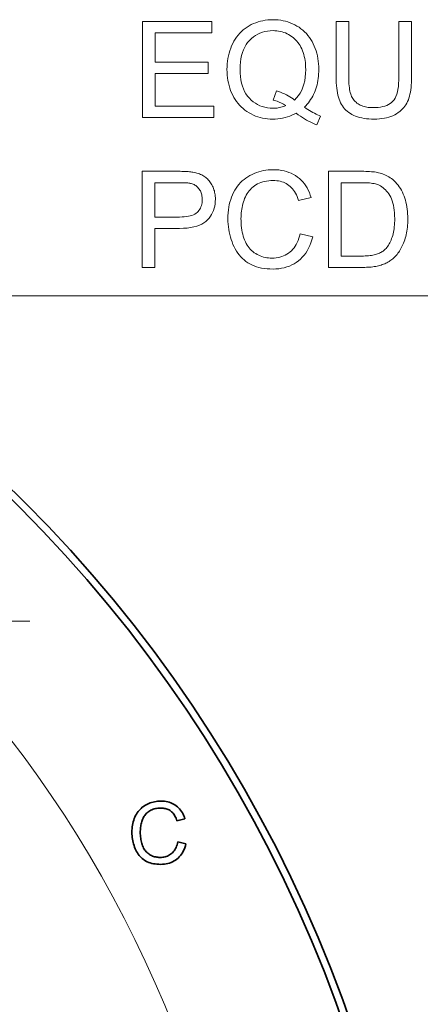
# Model space of a CAD drawing. Extents: x 8 to 406, y 8 to 280.
# Drawn here: x 115 to 125, y 242 to 265 of the extents above; entities that cross this region are included whole.
import ezdxf

# ---------------------------------------------------------------- set-up
doc = ezdxf.new("R2010")
doc.units = 0
doc.linetypes.add('DASHDOT', pattern=[18.5, 12, -3, 0.5, -3])

msp = doc.modelspace()

# ---------------------------------------------------------------- linework, layer by layer
at = {"color": 7, "linetype": 'DASHDOT', "lineweight": 13, "ltscale": 0.140833}
msp.add_line((115.69, 251.24), (110.056, 251.24), dxfattribs=at)
at = {"color": 7, "lineweight": 35, "ltscale": 0.000859935}
msp.add_line((118.192, 246.903), (118.215, 246.928), dxfattribs=at)
at = {"color": 7, "lineweight": 35, "ltscale": 0.000856476}
msp.add_line((118.215, 246.928), (118.24, 246.952), dxfattribs=at)
at = {"color": 7, "lineweight": 35, "ltscale": 0.000855709}
msp.add_line((118.24, 246.952), (118.266, 246.975), dxfattribs=at)
at = {"color": 7, "lineweight": 35, "ltscale": 0.000858485}
msp.add_line((118.266, 246.975), (118.293, 246.996), dxfattribs=at)
at = {"color": 7, "lineweight": 35, "ltscale": 0.000864553}
msp.add_line((118.293, 246.996), (118.322, 247.015), dxfattribs=at)
at = {"color": 7, "lineweight": 35, "ltscale": 0.000873714}
msp.add_line((118.322, 247.015), (118.352, 247.033), dxfattribs=at)
at = {"color": 7, "lineweight": 35, "ltscale": 0.000876088}
msp.add_line((118.352, 247.033), (118.383, 247.049), dxfattribs=at)
at = {"color": 7, "lineweight": 35, "ltscale": 0.000872078}
msp.add_line((118.383, 247.049), (118.415, 247.063), dxfattribs=at)
at = {"color": 7, "lineweight": 35, "ltscale": 0.000869692}
msp.add_line((118.415, 247.063), (118.447, 247.076), dxfattribs=at)
at = {"color": 7, "lineweight": 35, "ltscale": 0.000668244}
msp.add_line((118.463, 246.909), (118.44, 246.896), dxfattribs=at)
at = {"color": 7, "lineweight": 35, "ltscale": 0.000869993}
msp.add_line((118.447, 247.076), (118.48, 247.087), dxfattribs=at)
at = {"color": 7, "lineweight": 35, "ltscale": 0.000673977}
msp.add_line((118.488, 246.921), (118.463, 246.909), dxfattribs=at)
at = {"color": 7, "lineweight": 35, "ltscale": 0.000872449}
msp.add_line((118.48, 247.087), (118.514, 247.096), dxfattribs=at)
at = {"color": 7, "lineweight": 35, "ltscale": 0.000682555}
msp.add_line((118.513, 246.931), (118.488, 246.921), dxfattribs=at)
at = {"color": 7, "lineweight": 35, "ltscale": 0.000694576}
msp.add_line((118.539, 246.939), (118.513, 246.931), dxfattribs=at)
at = {"color": 7, "lineweight": 35, "ltscale": 0.0008773}
msp.add_line((118.514, 247.096), (118.548, 247.104), dxfattribs=at)
at = {"color": 7, "lineweight": 35, "ltscale": 0.00070954}
msp.add_line((118.567, 246.946), (118.539, 246.939), dxfattribs=at)
at = {"color": 7, "lineweight": 35, "ltscale": 0.000884448}
msp.add_line((118.548, 247.104), (118.583, 247.109), dxfattribs=at)
at = {"color": 7, "lineweight": 35, "ltscale": 0.000726767}
msp.add_line((118.596, 246.952), (118.567, 246.946), dxfattribs=at)
at = {"color": 7, "lineweight": 35, "ltscale": 0.000893758}
msp.add_line((118.583, 247.109), (118.619, 247.114), dxfattribs=at)
at = {"color": 7, "lineweight": 35, "ltscale": 0.000747124}
msp.add_line((118.625, 246.955), (118.596, 246.952), dxfattribs=at)
at = {"color": 7, "lineweight": 35, "ltscale": 0.000905347}
msp.add_line((118.619, 247.114), (118.655, 247.116), dxfattribs=at)
at = {"color": 7, "lineweight": 35, "ltscale": 0.000769324}
msp.add_line((118.656, 246.958), (118.625, 246.955), dxfattribs=at)
at = {"color": 7, "lineweight": 35, "ltscale": 0.000918827}
msp.add_line((118.655, 247.116), (118.691, 247.117), dxfattribs=at)
at = {"color": 7, "lineweight": 35, "ltscale": 0.000793886}
msp.add_line((118.688, 246.959), (118.656, 246.958), dxfattribs=at)
at = {"color": 7, "lineweight": 35, "ltscale": 0.000690302}
msp.add_line((118.715, 246.958), (118.688, 246.959), dxfattribs=at)
at = {"color": 7, "lineweight": 35, "ltscale": 0.001034}
msp.add_line((118.691, 247.117), (118.733, 247.116), dxfattribs=at)
at = {"color": 7, "lineweight": 35, "ltscale": 0.000668093}
msp.add_line((118.742, 246.956), (118.715, 246.958), dxfattribs=at)
at = {"color": 7, "lineweight": 35, "ltscale": 0.001004}
msp.add_line((118.733, 247.116), (118.773, 247.113), dxfattribs=at)
at = {"color": 7, "lineweight": 35, "ltscale": 0.000648067}
msp.add_line((118.768, 246.952), (118.742, 246.956), dxfattribs=at)
at = {"color": 7, "lineweight": 35, "ltscale": 0.000630296}
msp.add_line((118.792, 246.947), (118.768, 246.952), dxfattribs=at)
at = {"color": 7, "lineweight": 35, "ltscale": 0.000976063}
msp.add_line((118.773, 247.113), (118.811, 247.107), dxfattribs=at)
at = {"color": 7, "lineweight": 35, "ltscale": 0.000614944}
msp.add_line((118.816, 246.941), (118.792, 246.947), dxfattribs=at)
at = {"color": 7, "lineweight": 35, "ltscale": 0.000952062}
msp.add_line((118.811, 247.107), (118.849, 247.1), dxfattribs=at)
at = {"color": 7, "lineweight": 35, "ltscale": 0.000601951}
msp.add_line((118.839, 246.933), (118.816, 246.941), dxfattribs=at)
at = {"color": 7, "lineweight": 35, "ltscale": 0.000591749}
msp.add_line((118.861, 246.924), (118.839, 246.933), dxfattribs=at)
at = {"color": 7, "lineweight": 35, "ltscale": 0.00093161}
msp.add_line((118.849, 247.1), (118.885, 247.09), dxfattribs=at)
at = {"color": 7, "lineweight": 35, "ltscale": 0.00058447}
msp.add_line((118.882, 246.914), (118.861, 246.924), dxfattribs=at)
at = {"color": 7, "lineweight": 35, "ltscale": 0.00058036}
msp.add_line((118.902, 246.902), (118.882, 246.914), dxfattribs=at)
at = {"color": 7, "lineweight": 35, "ltscale": 0.000915366}
msp.add_line((118.885, 247.09), (118.919, 247.079), dxfattribs=at)
at = {"color": 7, "lineweight": 35, "ltscale": 0.000902704}
msp.add_line((118.919, 247.079), (118.953, 247.065), dxfattribs=at)
at = {"color": 7, "lineweight": 35, "ltscale": 0.000894789}
msp.add_line((118.953, 247.065), (118.985, 247.049), dxfattribs=at)
at = {"color": 7, "lineweight": 35, "ltscale": 0.000891117}
msp.add_line((118.985, 247.049), (119.015, 247.03), dxfattribs=at)
at = {"color": 7, "lineweight": 35, "ltscale": 0.000891731}
msp.add_line((119.015, 247.03), (119.045, 247.01), dxfattribs=at)
at = {"color": 7, "lineweight": 35, "ltscale": 0.000890119}
msp.add_line((119.045, 247.01), (119.073, 246.988), dxfattribs=at)
at = {"color": 7, "lineweight": 35, "ltscale": 0.000885086}
for p, q in [((119.073, 246.988), (119.099, 246.964)), ((118.413, 245.715), (118.381, 245.728))]:
    msp.add_line(p, q, dxfattribs=at)
at = {"color": 7, "lineweight": 35, "ltscale": 0.000884979}
msp.add_line((119.099, 246.964), (119.123, 246.938), dxfattribs=at)
at = {"color": 7, "lineweight": 35, "ltscale": 0.000889}
msp.add_line((119.123, 246.938), (119.145, 246.911), dxfattribs=at)
at = {"color": 7, "lineweight": 35, "ltscale": 0.000896788}
msp.add_line((119.145, 246.911), (119.166, 246.881), dxfattribs=at)
at = {"color": 7, "lineweight": 35, "ltscale": 0.000951255}
msp.add_line((118.061, 246.646), (118.072, 246.683), dxfattribs=at)
at = {"color": 7, "lineweight": 35, "ltscale": 0.000937776}
msp.add_line((118.072, 246.683), (118.084, 246.718), dxfattribs=at)
at = {"color": 7, "lineweight": 35, "ltscale": 0.000926767}
msp.add_line((118.084, 246.718), (118.098, 246.752), dxfattribs=at)
at = {"color": 7, "lineweight": 35, "ltscale": 0.000918375}
msp.add_line((118.098, 246.752), (118.114, 246.785), dxfattribs=at)
at = {"color": 7, "lineweight": 35, "ltscale": 0.000906094}
msp.add_line((118.114, 246.785), (118.132, 246.817), dxfattribs=at)
at = {"color": 7, "lineweight": 35, "ltscale": 0.000890092}
msp.add_line((118.132, 246.817), (118.15, 246.847), dxfattribs=at)
at = {"color": 7, "lineweight": 35, "ltscale": 0.000877089}
msp.add_line((118.15, 246.847), (118.171, 246.876), dxfattribs=at)
at = {"color": 7, "lineweight": 35, "ltscale": 0.000867003}
msp.add_line((118.171, 246.876), (118.192, 246.903), dxfattribs=at)
at = {"color": 7, "lineweight": 35, "ltscale": 0.000680707}
msp.add_line((118.275, 246.699), (118.266, 246.674), dxfattribs=at)
at = {"color": 7, "lineweight": 35, "ltscale": 0.000667988}
msp.add_line((118.286, 246.724), (118.275, 246.699), dxfattribs=at)
at = {"color": 7, "lineweight": 35, "ltscale": 0.000658032}
msp.add_line((118.298, 246.747), (118.286, 246.724), dxfattribs=at)
at = {"color": 7, "lineweight": 35, "ltscale": 0.00065059}
msp.add_line((118.311, 246.769), (118.298, 246.747), dxfattribs=at)
at = {"color": 7, "lineweight": 35, "ltscale": 0.000645434}
msp.add_line((118.326, 246.791), (118.311, 246.769), dxfattribs=at)
at = {"color": 7, "lineweight": 35, "ltscale": 0.000642968}
msp.add_line((118.341, 246.811), (118.326, 246.791), dxfattribs=at)
at = {"color": 7, "lineweight": 35, "ltscale": 0.000643506}
msp.add_line((118.359, 246.83), (118.341, 246.811), dxfattribs=at)
at = {"color": 7, "lineweight": 35, "ltscale": 0.00064646}
msp.add_line((118.377, 246.848), (118.359, 246.83), dxfattribs=at)
at = {"color": 7, "lineweight": 35, "ltscale": 0.000652342}
msp.add_line((118.397, 246.865), (118.377, 246.848), dxfattribs=at)
at = {"color": 7, "lineweight": 35, "ltscale": 0.000660798}
msp.add_line((118.418, 246.881), (118.397, 246.865), dxfattribs=at)
at = {"color": 7, "lineweight": 35, "ltscale": 0.000665596}
msp.add_line((118.44, 246.896), (118.418, 246.881), dxfattribs=at)
at = {"color": 7, "lineweight": 35, "ltscale": 0.000579118}
msp.add_line((118.921, 246.889), (118.902, 246.902), dxfattribs=at)
at = {"color": 7, "lineweight": 35, "ltscale": 0.00058384}
msp.add_line((118.939, 246.874), (118.921, 246.889), dxfattribs=at)
at = {"color": 7, "lineweight": 35, "ltscale": 0.000594797}
msp.add_line((118.956, 246.858), (118.939, 246.874), dxfattribs=at)
at = {"color": 7, "lineweight": 35, "ltscale": 0.000609465}
msp.add_line((118.972, 246.84), (118.956, 246.858), dxfattribs=at)
at = {"color": 7, "lineweight": 35, "ltscale": 0.000627072}
msp.add_line((118.988, 246.82), (118.972, 246.84), dxfattribs=at)
at = {"color": 7, "lineweight": 35, "ltscale": 0.00064774}
msp.add_line((119.002, 246.798), (118.988, 246.82), dxfattribs=at)
at = {"color": 7, "lineweight": 35, "ltscale": 0.00067107}
msp.add_line((119.016, 246.775), (119.002, 246.798), dxfattribs=at)
at = {"color": 7, "lineweight": 35, "ltscale": 0.000696456}
msp.add_line((119.029, 246.751), (119.016, 246.775), dxfattribs=at)
at = {"color": 7, "lineweight": 35, "ltscale": 0.000724659}
msp.add_line((119.041, 246.724), (119.029, 246.751), dxfattribs=at)
at = {"color": 7, "lineweight": 35, "ltscale": 0.000754001}
msp.add_line((119.052, 246.696), (119.041, 246.724), dxfattribs=at)
at = {"color": 7, "lineweight": 35, "ltscale": 0.000785518}
msp.add_line((119.062, 246.666), (119.052, 246.696), dxfattribs=at)
at = {"color": 7, "lineweight": 35, "ltscale": 0.004685}
msp.add_line((119.244, 246.709), (119.062, 246.666), dxfattribs=at)
at = {"color": 7, "lineweight": 35, "ltscale": 0.000909295}
msp.add_line((119.166, 246.881), (119.185, 246.85), dxfattribs=at)
at = {"color": 7, "lineweight": 35, "ltscale": 0.000925178}
msp.add_line((119.185, 246.85), (119.203, 246.818), dxfattribs=at)
at = {"color": 7, "lineweight": 35, "ltscale": 0.000945021}
msp.add_line((119.203, 246.818), (119.218, 246.783), dxfattribs=at)
at = {"color": 7, "lineweight": 35, "ltscale": 0.000968301}
msp.add_line((119.218, 246.783), (119.232, 246.747), dxfattribs=at)
at = {"color": 7, "lineweight": 35, "ltscale": 0.000994976}
msp.add_line((119.232, 246.747), (119.244, 246.709), dxfattribs=at)
at = {"color": 7, "lineweight": 35, "ltscale": 0.001054}
msp.add_line((118.031, 246.447), (118.034, 246.489), dxfattribs=at)
at = {"color": 7, "lineweight": 35, "ltscale": 0.001029}
msp.add_line((118.034, 246.489), (118.038, 246.53), dxfattribs=at)
at = {"color": 7, "lineweight": 35, "ltscale": 0.001006}
msp.add_line((118.038, 246.53), (118.044, 246.57), dxfattribs=at)
at = {"color": 7, "lineweight": 35, "ltscale": 0.000985892}
msp.add_line((118.044, 246.57), (118.051, 246.608), dxfattribs=at)
at = {"color": 7, "lineweight": 35, "ltscale": 0.000967633}
msp.add_line((118.051, 246.608), (118.061, 246.646), dxfattribs=at)
at = {"color": 7, "lineweight": 35, "ltscale": 0.000687057}
msp.add_line((118.223, 246.46), (118.222, 246.432), dxfattribs=at)
at = {"color": 7, "lineweight": 35, "ltscale": 0.000684276}
msp.add_line((118.226, 246.487), (118.223, 246.46), dxfattribs=at)
at = {"color": 7, "lineweight": 35, "ltscale": 0.000682595}
msp.add_line((118.229, 246.514), (118.226, 246.487), dxfattribs=at)
at = {"color": 7, "lineweight": 35, "ltscale": 0.000681259}
msp.add_line((118.233, 246.541), (118.229, 246.514), dxfattribs=at)
at = {"color": 7, "lineweight": 35, "ltscale": 0.000680688}
msp.add_line((118.237, 246.568), (118.233, 246.541), dxfattribs=at)
at = {"color": 7, "lineweight": 35, "ltscale": 0.000681155}
msp.add_line((118.243, 246.595), (118.237, 246.568), dxfattribs=at)
at = {"color": 7, "lineweight": 35, "ltscale": 0.000682058}
msp.add_line((118.25, 246.621), (118.243, 246.595), dxfattribs=at)
at = {"color": 7, "lineweight": 35, "ltscale": 0.000684016}
msp.add_line((118.257, 246.647), (118.25, 246.621), dxfattribs=at)
at = {"color": 7, "lineweight": 35, "ltscale": 0.000686328}
msp.add_line((118.266, 246.674), (118.257, 246.647), dxfattribs=at)
at = {"color": 7, "lineweight": 35, "ltscale": 0.00108}
msp.add_line((118.031, 246.404), (118.031, 246.447), dxfattribs=at)
at = {"color": 7, "lineweight": 35, "ltscale": 0.000996189}
msp.add_line((118.031, 246.364), (118.031, 246.404), dxfattribs=at)
at = {"color": 7, "lineweight": 35, "ltscale": 0.000984994}
msp.add_line((118.034, 246.325), (118.031, 246.364), dxfattribs=at)
at = {"color": 7, "lineweight": 35, "ltscale": 0.000974858}
msp.add_line((118.037, 246.286), (118.034, 246.325), dxfattribs=at)
at = {"color": 7, "lineweight": 35, "ltscale": 0.000966586}
msp.add_line((118.042, 246.247), (118.037, 246.286), dxfattribs=at)
at = {"color": 7, "lineweight": 35, "ltscale": 0.000959084}
msp.add_line((118.049, 246.21), (118.042, 246.247), dxfattribs=at)
at = {"color": 7, "lineweight": 35, "ltscale": 0.000690546}
msp.add_line((118.222, 246.432), (118.222, 246.405), dxfattribs=at)
at = {"color": 7, "lineweight": 35, "ltscale": 0.000881672}
msp.add_line((118.222, 246.405), (118.222, 246.369), dxfattribs=at)
at = {"color": 7, "lineweight": 35, "ltscale": 0.000859959}
msp.add_line((118.222, 246.369), (118.224, 246.335), dxfattribs=at)
at = {"color": 7, "lineweight": 35, "ltscale": 0.000838707}
msp.add_line((118.224, 246.335), (118.226, 246.302), dxfattribs=at)
at = {"color": 7, "lineweight": 35, "ltscale": 0.000818366}
msp.add_line((118.226, 246.302), (118.23, 246.269), dxfattribs=at)
at = {"color": 7, "lineweight": 35, "ltscale": 0.000799411}
msp.add_line((118.23, 246.269), (118.235, 246.237), dxfattribs=at)
at = {"color": 7, "lineweight": 35, "ltscale": 0.000781519}
msp.add_line((118.235, 246.237), (118.24, 246.207), dxfattribs=at)
at = {"color": 7, "lineweight": 35, "ltscale": 0.000953893}
msp.add_line((118.057, 246.172), (118.049, 246.21), dxfattribs=at)
at = {"color": 7, "lineweight": 35, "ltscale": 0.000949914}
msp.add_line((118.067, 246.136), (118.057, 246.172), dxfattribs=at)
at = {"color": 7, "lineweight": 35, "ltscale": 0.000947542}
msp.add_line((118.078, 246.099), (118.067, 246.136), dxfattribs=at)
at = {"color": 7, "lineweight": 35, "ltscale": 0.000946789}
msp.add_line((118.091, 246.064), (118.078, 246.099), dxfattribs=at)
at = {"color": 7, "lineweight": 35, "ltscale": 0.000948085}
msp.add_line((118.105, 246.028), (118.091, 246.064), dxfattribs=at)
at = {"color": 7, "lineweight": 35, "ltscale": 0.000936576}
msp.add_line((118.12, 245.994), (118.105, 246.028), dxfattribs=at)
at = {"color": 7, "lineweight": 35, "ltscale": 0.00076435}
msp.add_line((118.24, 246.207), (118.247, 246.177), dxfattribs=at)
at = {"color": 7, "lineweight": 35, "ltscale": 0.000748756}
msp.add_line((118.247, 246.177), (118.255, 246.148), dxfattribs=at)
at = {"color": 7, "lineweight": 35, "ltscale": 0.000734074}
msp.add_line((118.255, 246.148), (118.264, 246.12), dxfattribs=at)
at = {"color": 7, "lineweight": 35, "ltscale": 0.000721243}
msp.add_line((118.264, 246.12), (118.274, 246.093), dxfattribs=at)
at = {"color": 7, "lineweight": 35, "ltscale": 0.000704966}
msp.add_line((118.274, 246.093), (118.285, 246.067), dxfattribs=at)
at = {"color": 7, "lineweight": 35, "ltscale": 0.000686414}
msp.add_line((118.285, 246.067), (118.297, 246.042), dxfattribs=at)
at = {"color": 7, "lineweight": 35, "ltscale": 0.000670035}
msp.add_line((118.297, 246.042), (118.31, 246.019), dxfattribs=at)
at = {"color": 7, "lineweight": 35, "ltscale": 0.000656926}
msp.add_line((118.31, 246.019), (118.325, 245.997), dxfattribs=at)
at = {"color": 7, "lineweight": 35, "ltscale": 0.000749346}
msp.add_line((119.012, 246.003), (119.027, 246.029), dxfattribs=at)
at = {"color": 7, "lineweight": 35, "ltscale": 0.000770772}
msp.add_line((119.027, 246.029), (119.041, 246.057), dxfattribs=at)
at = {"color": 7, "lineweight": 35, "ltscale": 0.000795445}
msp.add_line((119.041, 246.057), (119.054, 246.086), dxfattribs=at)
at = {"color": 7, "lineweight": 35, "ltscale": 0.000823162}
msp.add_line((119.054, 246.086), (119.065, 246.117), dxfattribs=at)
at = {"color": 7, "lineweight": 35, "ltscale": 0.000853626}
msp.add_line((119.065, 246.117), (119.075, 246.15), dxfattribs=at)
at = {"color": 7, "lineweight": 35, "ltscale": 0.000886599}
msp.add_line((119.075, 246.15), (119.083, 246.184), dxfattribs=at)
at = {"color": 7, "lineweight": 35, "ltscale": 0.004777}
msp.add_line((119.083, 246.184), (119.268, 246.137), dxfattribs=at)
at = {"color": 7, "lineweight": 35, "ltscale": 0.001055}
msp.add_line((119.225, 246.01), (119.207, 245.972), dxfattribs=at)
at = {"color": 7, "lineweight": 35, "ltscale": 0.001085}
msp.add_line((119.241, 246.05), (119.225, 246.01), dxfattribs=at)
at = {"color": 7, "lineweight": 35, "ltscale": 0.00112}
msp.add_line((119.256, 246.093), (119.241, 246.05), dxfattribs=at)
at = {"color": 7, "lineweight": 35, "ltscale": 0.001158}
msp.add_line((119.268, 246.137), (119.256, 246.093), dxfattribs=at)
at = {"color": 7, "lineweight": 35, "ltscale": 0.000914422}
msp.add_line((118.137, 245.962), (118.12, 245.994), dxfattribs=at)
at = {"color": 7, "lineweight": 35, "ltscale": 0.000894826}
msp.add_line((118.155, 245.931), (118.137, 245.962), dxfattribs=at)
at = {"color": 7, "lineweight": 35, "ltscale": 0.000877936}
msp.add_line((118.175, 245.902), (118.155, 245.931), dxfattribs=at)
at = {"color": 7, "lineweight": 35, "ltscale": 0.000864121}
msp.add_line((118.196, 245.874), (118.175, 245.902), dxfattribs=at)
at = {"color": 7, "lineweight": 35, "ltscale": 0.000852849}
msp.add_line((118.218, 245.848), (118.196, 245.874), dxfattribs=at)
at = {"color": 7, "lineweight": 35, "ltscale": 0.00084584}
msp.add_line((118.241, 245.824), (118.218, 245.848), dxfattribs=at)
at = {"color": 7, "lineweight": 35, "ltscale": 0.000841192}
msp.add_line((118.266, 245.802), (118.241, 245.824), dxfattribs=at)
at = {"color": 7, "lineweight": 35, "ltscale": 0.000840468}
msp.add_line((118.293, 245.781), (118.266, 245.802), dxfattribs=at)
at = {"color": 7, "lineweight": 35, "ltscale": 0.00084313}
msp.add_line((118.32, 245.762), (118.293, 245.781), dxfattribs=at)
at = {"color": 7, "lineweight": 35, "ltscale": 0.000645837}
msp.add_line((118.325, 245.997), (118.34, 245.976), dxfattribs=at)
at = {"color": 7, "lineweight": 35, "ltscale": 0.000637959}
msp.add_line((118.34, 245.976), (118.357, 245.957), dxfattribs=at)
at = {"color": 7, "lineweight": 35, "ltscale": 0.000632945}
msp.add_line((118.357, 245.957), (118.375, 245.939), dxfattribs=at)
at = {"color": 7, "lineweight": 35, "ltscale": 0.000631163}
msp.add_line((118.375, 245.939), (118.394, 245.923), dxfattribs=at)
at = {"color": 7, "lineweight": 35, "ltscale": 0.00063263}
msp.add_line((118.394, 245.923), (118.414, 245.908), dxfattribs=at)
at = {"color": 7, "lineweight": 35, "ltscale": 0.000637028}
msp.add_line((118.414, 245.908), (118.435, 245.894), dxfattribs=at)
at = {"color": 7, "lineweight": 35, "ltscale": 0.000636139}
msp.add_line((118.435, 245.894), (118.458, 245.881), dxfattribs=at)
at = {"color": 7, "lineweight": 35, "ltscale": 0.000628486}
msp.add_line((118.458, 245.881), (118.48, 245.87), dxfattribs=at)
at = {"color": 7, "lineweight": 35, "ltscale": 0.000622965}
msp.add_line((118.48, 245.87), (118.503, 245.86), dxfattribs=at)
at = {"color": 7, "lineweight": 35, "ltscale": 0.00061914}
msp.add_line((118.503, 245.86), (118.526, 245.852), dxfattribs=at)
at = {"color": 7, "lineweight": 35, "ltscale": 0.000616961}
msp.add_line((118.526, 245.852), (118.55, 245.844), dxfattribs=at)
at = {"color": 7, "lineweight": 35, "ltscale": 0.000617202}
msp.add_line((118.55, 245.844), (118.574, 245.838), dxfattribs=at)
at = {"color": 7, "lineweight": 35, "ltscale": 0.00061888}
msp.add_line((118.574, 245.838), (118.598, 245.834), dxfattribs=at)
at = {"color": 7, "lineweight": 35, "ltscale": 0.000622694}
msp.add_line((118.598, 245.834), (118.623, 245.831), dxfattribs=at)
at = {"color": 7, "lineweight": 35, "ltscale": 0.000628143}
msp.add_line((118.623, 245.831), (118.648, 245.829), dxfattribs=at)
at = {"color": 7, "lineweight": 35, "ltscale": 0.00063555}
msp.add_line((118.648, 245.829), (118.673, 245.828), dxfattribs=at)
at = {"color": 7, "lineweight": 35, "ltscale": 0.000766703}
msp.add_line((118.673, 245.828), (118.704, 245.829), dxfattribs=at)
at = {"color": 7, "lineweight": 35, "ltscale": 0.000745594}
msp.add_line((118.704, 245.829), (118.734, 245.831), dxfattribs=at)
at = {"color": 7, "lineweight": 35, "ltscale": 0.000727199}
msp.add_line((118.734, 245.831), (118.762, 245.836), dxfattribs=at)
at = {"color": 7, "lineweight": 35, "ltscale": 0.0007124}
msp.add_line((118.762, 245.836), (118.79, 245.842), dxfattribs=at)
at = {"color": 7, "lineweight": 35, "ltscale": 0.00070051}
msp.add_line((118.79, 245.842), (118.817, 245.85), dxfattribs=at)
at = {"color": 7, "lineweight": 35, "ltscale": 0.000692452}
msp.add_line((118.817, 245.85), (118.843, 245.86), dxfattribs=at)
at = {"color": 7, "lineweight": 35, "ltscale": 0.00068808}
msp.add_line((118.843, 245.86), (118.868, 245.872), dxfattribs=at)
at = {"color": 7, "lineweight": 35, "ltscale": 0.000687277}
msp.add_line((118.868, 245.872), (118.892, 245.885), dxfattribs=at)
at = {"color": 7, "lineweight": 35, "ltscale": 0.000690457}
msp.add_line((118.892, 245.885), (118.915, 245.901), dxfattribs=at)
at = {"color": 7, "lineweight": 35, "ltscale": 0.000697016}
msp.add_line((118.915, 245.901), (118.937, 245.918), dxfattribs=at)
at = {"color": 7, "lineweight": 35, "ltscale": 0.000703076}
msp.add_line((118.937, 245.918), (118.958, 245.936), dxfattribs=at)
at = {"color": 7, "lineweight": 35, "ltscale": 0.000708326}
msp.add_line((118.958, 245.936), (118.977, 245.957), dxfattribs=at)
at = {"color": 7, "lineweight": 35, "ltscale": 0.000717844}
msp.add_line((118.977, 245.957), (118.995, 245.979), dxfattribs=at)
at = {"color": 7, "lineweight": 35, "ltscale": 0.000731751}
msp.add_line((118.995, 245.979), (119.012, 246.003), dxfattribs=at)
at = {"color": 7, "lineweight": 35, "ltscale": 0.000960655}
msp.add_line((119.059, 245.789), (119.028, 245.766), dxfattribs=at)
at = {"color": 7, "lineweight": 35, "ltscale": 0.000964357}
msp.add_line((119.088, 245.814), (119.059, 245.789), dxfattribs=at)
at = {"color": 7, "lineweight": 35, "ltscale": 0.000967028}
msp.add_line((119.115, 245.841), (119.088, 245.814), dxfattribs=at)
at = {"color": 7, "lineweight": 35, "ltscale": 0.000974979}
msp.add_line((119.141, 245.871), (119.115, 245.841), dxfattribs=at)
at = {"color": 7, "lineweight": 35, "ltscale": 0.00098736}
msp.add_line((119.165, 245.902), (119.141, 245.871), dxfattribs=at)
at = {"color": 7, "lineweight": 35, "ltscale": 0.001005}
msp.add_line((119.187, 245.936), (119.165, 245.902), dxfattribs=at)
at = {"color": 7, "lineweight": 35, "ltscale": 0.001027}
msp.add_line((119.207, 245.972), (119.187, 245.936), dxfattribs=at)
at = {"color": 7, "lineweight": 35, "ltscale": 0.000851396}
msp.add_line((118.35, 245.744), (118.32, 245.762), dxfattribs=at)
at = {"color": 7, "lineweight": 35, "ltscale": 0.00086597}
msp.add_line((118.381, 245.728), (118.35, 245.744), dxfattribs=at)
at = {"color": 7, "lineweight": 35, "ltscale": 0.000907911}
msp.add_line((118.447, 245.703), (118.413, 245.715), dxfattribs=at)
at = {"color": 7, "lineweight": 35, "ltscale": 0.000934122}
msp.add_line((118.483, 245.692), (118.447, 245.703), dxfattribs=at)
at = {"color": 7, "lineweight": 35, "ltscale": 0.000964253}
msp.add_line((118.521, 245.684), (118.483, 245.692), dxfattribs=at)
at = {"color": 7, "lineweight": 35, "ltscale": 0.000996706}
msp.add_line((118.56, 245.678), (118.521, 245.684), dxfattribs=at)
at = {"color": 7, "lineweight": 35, "ltscale": 0.001032}
msp.add_line((118.601, 245.673), (118.56, 245.678), dxfattribs=at)
at = {"color": 7, "lineweight": 35, "ltscale": 0.001071}
msp.add_line((118.644, 245.67), (118.601, 245.673), dxfattribs=at)
at = {"color": 7, "lineweight": 35, "ltscale": 0.001111}
msp.add_line((118.689, 245.669), (118.644, 245.67), dxfattribs=at)
at = {"color": 7, "lineweight": 35, "ltscale": 0.001077}
msp.add_line((118.732, 245.671), (118.689, 245.669), dxfattribs=at)
at = {"color": 7, "lineweight": 35, "ltscale": 0.001047}
msp.add_line((118.773, 245.674), (118.732, 245.671), dxfattribs=at)
at = {"color": 7, "lineweight": 35, "ltscale": 0.00102}
msp.add_line((118.814, 245.68), (118.773, 245.674), dxfattribs=at)
at = {"color": 7, "lineweight": 35, "ltscale": 0.000997914}
msp.add_line((118.853, 245.689), (118.814, 245.68), dxfattribs=at)
at = {"color": 7, "lineweight": 35, "ltscale": 0.000979886}
msp.add_line((118.89, 245.699), (118.853, 245.689), dxfattribs=at)
at = {"color": 7, "lineweight": 35, "ltscale": 0.00096623}
msp.add_line((118.927, 245.712), (118.89, 245.699), dxfattribs=at)
at = {"color": 7, "lineweight": 35, "ltscale": 0.000957329}
msp.add_line((118.962, 245.728), (118.927, 245.712), dxfattribs=at)
at = {"color": 7, "lineweight": 35, "ltscale": 0.000953484}
msp.add_line((118.995, 245.746), (118.962, 245.728), dxfattribs=at)
at = {"color": 7, "lineweight": 35, "ltscale": 0.000954574}
msp.add_line((119.028, 245.766), (118.995, 245.746), dxfattribs=at)
at = {"color": 7, "lineweight": 13}
for points in [[(118.268, 262.774), (118.268, 264.974), (119.859, 264.974), (119.859, 264.714), (118.56, 264.714), (118.56, 264.04), (119.777, 264.04), (119.777, 263.782), (118.56, 263.782), (118.56, 263.033), (119.91, 263.033), (119.91, 262.774)], [(121.98, 263.009), (122.02, 262.982), (122.059, 262.956), (122.098, 262.932), (122.137, 262.91), (122.174, 262.888), (122.211, 262.869), (122.248, 262.851), (122.284, 262.834), (122.319, 262.819), (122.353, 262.805), (122.268, 262.603), (122.22, 262.621), (122.173, 262.641), (122.126, 262.663), (122.078, 262.687), (122.031, 262.713), (121.984, 262.741), (121.937, 262.771), (121.889, 262.803), (121.842, 262.837), (121.795, 262.873), (121.746, 262.847), (121.695, 262.824), (121.644, 262.803), (121.591, 262.785), (121.538, 262.77), (121.483, 262.758), (121.428, 262.748), (121.371, 262.742), (121.313, 262.737), (121.255, 262.736), (121.196, 262.738), (121.138, 262.742), (121.081, 262.749), (121.025, 262.759), (120.97, 262.772), (120.916, 262.788), (120.864, 262.807), (120.813, 262.828), (120.762, 262.853), (120.713, 262.88), (120.666, 262.91), (120.62, 262.942), (120.577, 262.977), (120.536, 263.014), (120.498, 263.053), (120.462, 263.095), (120.428, 263.139), (120.396, 263.186), (120.366, 263.234), (120.339, 263.285), (120.314, 263.338), (120.291, 263.392), (120.272, 263.448), (120.255, 263.505), (120.24, 263.563), (120.228, 263.622), (120.219, 263.683), (120.213, 263.745), (120.209, 263.809), (120.207, 263.874), (120.209, 263.938), (120.213, 264.002), (120.219, 264.064), (120.228, 264.125), (120.24, 264.185), (120.255, 264.243), (120.272, 264.301), (120.292, 264.357), (120.314, 264.412), (120.339, 264.466), (120.367, 264.519), (120.397, 264.568), (120.429, 264.615), (120.463, 264.66), (120.499, 264.702), (120.538, 264.741), (120.579, 264.778), (120.622, 264.812), (120.668, 264.844), (120.715, 264.873), (120.765, 264.9), (120.815, 264.923), (120.867, 264.944), (120.92, 264.962), (120.974, 264.978), (121.029, 264.99), (121.085, 265), (121.142, 265.007), (121.201, 265.011), (121.261, 265.013), (121.321, 265.011), (121.38, 265.007), (121.438, 265), (121.495, 264.989), (121.55, 264.976), (121.605, 264.961), (121.658, 264.942), (121.71, 264.92), (121.761, 264.895), (121.81, 264.868), (121.858, 264.838), (121.903, 264.805), (121.946, 264.771), (121.987, 264.733), (122.026, 264.694), (122.062, 264.652), (122.096, 264.608), (122.127, 264.562), (122.156, 264.514), (122.183, 264.463), (122.207, 264.41), (122.229, 264.356), (122.248, 264.3), (122.265, 264.244), (122.279, 264.186), (122.291, 264.126), (122.3, 264.065), (122.306, 264.003), (122.31, 263.94), (122.311, 263.875), (122.31, 263.821), (122.308, 263.769), (122.304, 263.717), (122.298, 263.667), (122.291, 263.617), (122.282, 263.569), (122.271, 263.522), (122.258, 263.476), (122.244, 263.431), (122.229, 263.387), (122.211, 263.344), (122.192, 263.302), (122.172, 263.262), (122.149, 263.222), (122.125, 263.184), (122.099, 263.147), (122.072, 263.111), (122.043, 263.076), (122.012, 263.042)], [(124.147, 264.974), (124.438, 264.974), (124.438, 263.703), (124.437, 263.638), (124.435, 263.575), (124.431, 263.516), (124.426, 263.459), (124.419, 263.405), (124.411, 263.354), (124.401, 263.305), (124.39, 263.259), (124.377, 263.216), (124.363, 263.176), (124.347, 263.138), (124.328, 263.101), (124.307, 263.065), (124.283, 263.031), (124.258, 262.999), (124.229, 262.968), (124.199, 262.938), (124.165, 262.91), (124.13, 262.884), (124.092, 262.858), (124.051, 262.835), (124.009, 262.814), (123.963, 262.796), (123.916, 262.78), (123.865, 262.767), (123.813, 262.756), (123.758, 262.747), (123.7, 262.741), (123.64, 262.737), (123.578, 262.736), (123.517, 262.737), (123.459, 262.74), (123.403, 262.746), (123.349, 262.753), (123.297, 262.763), (123.247, 262.774), (123.2, 262.788), (123.155, 262.804), (123.113, 262.822), (123.072, 262.843), (123.034, 262.865), (122.998, 262.889), (122.964, 262.915), (122.933, 262.943), (122.904, 262.973), (122.877, 263.005), (122.852, 263.039), (122.83, 263.074), (122.809, 263.112), (122.792, 263.151), (122.776, 263.193), (122.761, 263.238), (122.749, 263.285), (122.738, 263.336), (122.729, 263.39), (122.721, 263.446), (122.715, 263.506), (122.711, 263.569), (122.708, 263.634), (122.707, 263.703), (122.707, 264.974), (122.999, 264.974), (122.999, 263.704), (122.999, 263.648), (123.001, 263.595), (123.003, 263.546), (123.007, 263.499), (123.012, 263.455), (123.018, 263.414), (123.025, 263.377), (123.033, 263.342), (123.042, 263.31), (123.052, 263.282), (123.063, 263.255), (123.076, 263.23), (123.091, 263.206), (123.107, 263.183), (123.124, 263.161), (123.143, 263.141), (123.164, 263.122), (123.186, 263.104), (123.21, 263.088), (123.235, 263.072), (123.262, 263.058), (123.289, 263.046), (123.318, 263.035), (123.348, 263.025), (123.379, 263.017), (123.412, 263.01), (123.445, 263.005), (123.48, 263.002), (123.515, 262.999), (123.552, 262.999), (123.615, 263), (123.673, 263.005), (123.728, 263.012), (123.78, 263.022), (123.827, 263.035), (123.871, 263.051), (123.912, 263.07), (123.948, 263.092), (123.981, 263.117), (124.01, 263.144), (124.036, 263.176), (124.059, 263.213), (124.08, 263.256), (124.097, 263.304), (124.113, 263.357), (124.125, 263.416), (124.134, 263.48), (124.141, 263.549), (124.145, 263.624), (124.147, 263.704)], [(121.339, 263.381), (121.388, 263.367), (121.436, 263.35), (121.482, 263.333), (121.526, 263.314), (121.569, 263.294), (121.61, 263.272), (121.648, 263.249), (121.686, 263.224), (121.721, 263.199), (121.755, 263.171), (121.803, 263.22), (121.847, 263.274), (121.885, 263.333), (121.919, 263.396), (121.947, 263.464), (121.97, 263.537), (121.988, 263.615), (122.001, 263.697), (122.009, 263.784), (122.011, 263.875), (122.01, 263.928), (122.008, 263.979), (122.003, 264.029), (121.997, 264.078), (121.988, 264.125), (121.978, 264.171), (121.967, 264.216), (121.953, 264.259), (121.938, 264.301), (121.92, 264.342), (121.901, 264.381), (121.881, 264.418), (121.858, 264.454), (121.834, 264.487), (121.809, 264.519), (121.781, 264.549), (121.752, 264.578), (121.721, 264.604), (121.689, 264.629), (121.655, 264.652), (121.619, 264.673), (121.583, 264.691), (121.546, 264.708), (121.508, 264.722), (121.469, 264.734), (121.43, 264.744), (121.389, 264.752), (121.348, 264.758), (121.305, 264.761), (121.262, 264.762), (121.198, 264.76), (121.137, 264.753), (121.077, 264.742), (121.02, 264.726), (120.964, 264.706), (120.912, 264.682), (120.861, 264.653), (120.812, 264.619), (120.766, 264.582), (120.722, 264.539), (120.681, 264.492), (120.645, 264.441), (120.613, 264.386), (120.585, 264.326), (120.561, 264.261), (120.542, 264.193), (120.527, 264.119), (120.516, 264.042), (120.51, 263.96), (120.507, 263.874), (120.51, 263.79), (120.516, 263.71), (120.527, 263.634), (120.541, 263.562), (120.561, 263.494), (120.584, 263.43), (120.612, 263.371), (120.643, 263.315), (120.679, 263.263), (120.72, 263.215), (120.763, 263.171), (120.809, 263.132), (120.858, 263.098), (120.909, 263.068), (120.962, 263.043), (121.017, 263.022), (121.075, 263.006), (121.135, 262.994), (121.197, 262.988), (121.262, 262.985), (121.293, 262.986), (121.324, 262.988), (121.354, 262.99), (121.384, 262.995), (121.414, 263), (121.443, 263.006), (121.472, 263.014), (121.501, 263.023), (121.529, 263.033), (121.556, 263.044), (121.529, 263.061), (121.501, 263.077), (121.473, 263.092), (121.445, 263.106), (121.416, 263.12), (121.387, 263.132), (121.358, 263.143), (121.328, 263.153), (121.299, 263.162), (121.268, 263.17)], [(121.882, 260.111), (122.173, 260.038), (122.153, 259.968), (122.131, 259.901), (122.105, 259.838), (122.077, 259.778), (122.045, 259.722), (122.011, 259.669), (121.973, 259.619), (121.933, 259.573), (121.89, 259.53), (121.844, 259.491), (121.795, 259.455), (121.744, 259.423), (121.692, 259.395), (121.637, 259.37), (121.58, 259.35), (121.52, 259.333), (121.459, 259.319), (121.396, 259.31), (121.33, 259.304), (121.262, 259.303), (121.193, 259.304), (121.125, 259.308), (121.061, 259.316), (120.999, 259.326), (120.94, 259.339), (120.883, 259.355), (120.829, 259.374), (120.778, 259.395), (120.73, 259.42), (120.684, 259.447), (120.64, 259.478), (120.599, 259.51), (120.56, 259.546), (120.523, 259.584), (120.488, 259.625), (120.455, 259.668), (120.424, 259.714), (120.395, 259.762), (120.369, 259.813), (120.345, 259.867), (120.323, 259.922), (120.303, 259.978), (120.285, 260.035), (120.27, 260.093), (120.257, 260.152), (120.247, 260.211), (120.239, 260.271), (120.233, 260.332), (120.23, 260.394), (120.228, 260.457), (120.23, 260.524), (120.234, 260.591), (120.24, 260.655), (120.249, 260.717), (120.261, 260.778), (120.276, 260.837), (120.293, 260.895), (120.312, 260.95), (120.335, 261.004), (120.36, 261.056), (120.387, 261.106), (120.417, 261.154), (120.448, 261.199), (120.482, 261.241), (120.519, 261.281), (120.557, 261.319), (120.598, 261.354), (120.641, 261.387), (120.686, 261.417), (120.733, 261.445), (120.782, 261.47), (120.832, 261.493), (120.883, 261.513), (120.935, 261.53), (120.988, 261.544), (121.042, 261.556), (121.097, 261.566), (121.152, 261.572), (121.209, 261.576), (121.267, 261.578), (121.332, 261.576), (121.395, 261.571), (121.455, 261.562), (121.514, 261.551), (121.571, 261.536), (121.625, 261.517), (121.678, 261.495), (121.728, 261.47), (121.776, 261.441), (121.822, 261.409), (121.866, 261.375), (121.907, 261.337), (121.945, 261.296), (121.98, 261.253), (122.013, 261.207), (122.043, 261.159), (122.07, 261.107), (122.095, 261.053), (122.117, 260.996), (122.136, 260.937), (121.849, 260.869), (121.833, 260.916), (121.816, 260.96), (121.797, 261.002), (121.777, 261.04), (121.755, 261.077), (121.732, 261.11), (121.708, 261.141), (121.682, 261.17), (121.655, 261.196), (121.627, 261.219), (121.597, 261.24), (121.566, 261.258), (121.533, 261.275), (121.499, 261.289), (121.463, 261.301), (121.425, 261.311), (121.386, 261.319), (121.346, 261.324), (121.304, 261.327), (121.261, 261.328), (121.211, 261.327), (121.163, 261.324), (121.116, 261.318), (121.071, 261.309), (121.028, 261.298), (120.986, 261.285), (120.947, 261.269), (120.908, 261.251), (120.872, 261.23), (120.837, 261.207), (120.804, 261.182), (120.773, 261.155), (120.744, 261.126), (120.717, 261.096), (120.692, 261.065), (120.669, 261.031), (120.648, 260.996), (120.629, 260.959), (120.612, 260.921), (120.598, 260.88), (120.584, 260.839), (120.573, 260.798), (120.562, 260.756), (120.553, 260.715), (120.546, 260.672), (120.54, 260.63), (120.535, 260.587), (120.531, 260.545), (120.529, 260.501), (120.528, 260.458), (120.529, 260.403), (120.532, 260.349), (120.536, 260.296), (120.542, 260.245), (120.549, 260.195), (120.558, 260.147), (120.569, 260.1), (120.581, 260.055), (120.595, 260.011), (120.61, 259.968), (120.628, 259.927), (120.647, 259.889), (120.668, 259.852), (120.69, 259.818), (120.715, 259.785), (120.741, 259.755), (120.769, 259.727), (120.799, 259.701), (120.831, 259.677), (120.865, 259.655), (120.899, 259.636), (120.935, 259.618), (120.971, 259.602), (121.007, 259.589), (121.044, 259.578), (121.082, 259.568), (121.12, 259.561), (121.159, 259.556), (121.198, 259.553), (121.238, 259.552), (121.286, 259.553), (121.333, 259.557), (121.378, 259.564), (121.422, 259.574), (121.464, 259.587), (121.505, 259.602), (121.544, 259.621), (121.582, 259.642), (121.618, 259.666), (121.653, 259.693), (121.685, 259.722), (121.716, 259.755), (121.744, 259.79), (121.771, 259.827), (121.795, 259.868), (121.817, 259.911), (121.836, 259.957), (121.854, 260.006), (121.869, 260.057)], [(118.262, 259.34), (118.262, 261.54), (119.092, 261.54), (119.135, 261.54), (119.176, 261.539), (119.214, 261.538), (119.251, 261.537), (119.286, 261.535), (119.318, 261.533), (119.348, 261.53), (119.377, 261.527), (119.403, 261.523), (119.427, 261.519), (119.459, 261.513), (119.49, 261.506), (119.52, 261.498), (119.548, 261.49), (119.576, 261.48), (119.603, 261.469), (119.628, 261.457), (119.653, 261.445), (119.676, 261.431), (119.699, 261.416), (119.72, 261.4), (119.741, 261.384), (119.76, 261.365), (119.779, 261.346), (119.797, 261.325), (119.815, 261.303), (119.831, 261.28), (119.847, 261.256), (119.861, 261.231), (119.875, 261.204), (119.888, 261.176), (119.899, 261.148), (119.909, 261.12), (119.918, 261.09), (119.925, 261.061), (119.931, 261.03), (119.936, 260.999), (119.939, 260.968), (119.941, 260.936), (119.942, 260.904), (119.94, 260.849), (119.935, 260.795), (119.926, 260.743), (119.913, 260.693), (119.897, 260.645), (119.877, 260.598), (119.854, 260.553), (119.827, 260.51), (119.797, 260.469), (119.763, 260.429), (119.725, 260.392), (119.68, 260.359), (119.63, 260.33), (119.574, 260.304), (119.513, 260.283), (119.445, 260.266), (119.372, 260.252), (119.293, 260.242), (119.208, 260.236), (119.118, 260.234), (118.554, 260.234), (118.554, 259.34)], [(122.532, 259.34), (122.532, 261.54), (123.29, 261.54), (123.34, 261.54), (123.388, 261.539), (123.433, 261.537), (123.476, 261.535), (123.516, 261.532), (123.554, 261.529), (123.589, 261.525), (123.623, 261.52), (123.653, 261.515), (123.681, 261.509), (123.719, 261.499), (123.755, 261.488), (123.79, 261.476), (123.824, 261.462), (123.857, 261.447), (123.888, 261.431), (123.919, 261.413), (123.948, 261.394), (123.977, 261.373), (124.004, 261.351), (124.038, 261.321), (124.07, 261.289), (124.101, 261.255), (124.129, 261.22), (124.156, 261.183), (124.181, 261.145), (124.205, 261.105), (124.226, 261.063), (124.246, 261.02), (124.264, 260.975), (124.281, 260.929), (124.296, 260.881), (124.308, 260.832), (124.32, 260.782), (124.329, 260.73), (124.337, 260.677), (124.343, 260.623), (124.347, 260.567), (124.35, 260.51), (124.351, 260.452), (124.35, 260.402), (124.348, 260.354), (124.345, 260.307), (124.341, 260.261), (124.336, 260.216), (124.33, 260.172), (124.322, 260.129), (124.313, 260.088), (124.303, 260.047), (124.292, 260.008), (124.28, 259.97), (124.267, 259.933), (124.254, 259.898), (124.24, 259.864), (124.225, 259.831), (124.21, 259.8), (124.194, 259.77), (124.177, 259.741), (124.16, 259.714), (124.142, 259.687), (124.124, 259.663), (124.105, 259.639), (124.086, 259.616), (124.066, 259.595), (124.046, 259.574), (124.026, 259.555), (124.006, 259.536), (123.985, 259.519), (123.963, 259.503), (123.942, 259.488), (123.92, 259.474), (123.896, 259.46), (123.872, 259.447), (123.848, 259.435), (123.822, 259.424), (123.795, 259.413), (123.767, 259.403), (123.739, 259.394), (123.709, 259.385), (123.679, 259.378), (123.648, 259.37), (123.616, 259.364), (123.583, 259.358), (123.549, 259.354), (123.514, 259.349), (123.478, 259.346), (123.441, 259.343), (123.404, 259.342), (123.365, 259.34), (123.326, 259.34)], [(118.554, 260.494), (119.122, 260.494), (119.177, 260.495), (119.229, 260.498), (119.277, 260.504), (119.322, 260.511), (119.364, 260.52), (119.402, 260.532), (119.437, 260.546), (119.469, 260.561), (119.498, 260.579), (119.523, 260.599), (119.546, 260.621), (119.566, 260.645), (119.584, 260.67), (119.599, 260.697), (119.612, 260.726), (119.623, 260.756), (119.631, 260.788), (119.637, 260.822), (119.64, 260.858), (119.642, 260.895), (119.641, 260.922), (119.639, 260.948), (119.635, 260.974), (119.63, 260.999), (119.624, 261.023), (119.616, 261.046), (119.607, 261.069), (119.597, 261.09), (119.585, 261.111), (119.572, 261.131), (119.557, 261.15), (119.542, 261.168), (119.526, 261.184), (119.509, 261.199), (119.491, 261.213), (119.472, 261.225), (119.452, 261.236), (119.432, 261.246), (119.41, 261.254), (119.388, 261.261), (119.372, 261.265), (119.354, 261.268), (119.333, 261.271), (119.309, 261.273), (119.283, 261.276), (119.255, 261.277), (119.224, 261.279), (119.191, 261.28), (119.155, 261.28), (119.116, 261.28), (118.554, 261.28)], [(122.823, 259.6), (123.293, 259.6), (123.335, 259.6), (123.376, 259.601), (123.415, 259.603), (123.452, 259.606), (123.487, 259.61), (123.52, 259.614), (123.551, 259.62), (123.581, 259.626), (123.608, 259.633), (123.634, 259.64), (123.658, 259.649), (123.682, 259.658), (123.704, 259.667), (123.725, 259.678), (123.745, 259.689), (123.765, 259.701), (123.783, 259.713), (123.8, 259.726), (123.816, 259.74), (123.831, 259.754), (123.852, 259.776), (123.871, 259.799), (123.89, 259.823), (123.907, 259.848), (123.924, 259.876), (123.939, 259.904), (123.954, 259.934), (123.968, 259.966), (123.981, 259.998), (123.993, 260.033), (124.004, 260.068), (124.014, 260.106), (124.022, 260.144), (124.03, 260.184), (124.036, 260.226), (124.041, 260.269), (124.045, 260.314), (124.048, 260.36), (124.05, 260.407), (124.051, 260.457), (124.049, 260.524), (124.046, 260.588), (124.04, 260.649), (124.032, 260.707), (124.022, 260.762), (124.01, 260.813), (123.995, 260.861), (123.978, 260.907), (123.959, 260.948), (123.937, 260.987), (123.914, 261.023), (123.89, 261.056), (123.865, 261.087), (123.839, 261.116), (123.812, 261.142), (123.784, 261.165), (123.755, 261.187), (123.725, 261.205), (123.694, 261.222), (123.662, 261.235), (123.637, 261.244), (123.609, 261.252), (123.579, 261.258), (123.545, 261.264), (123.509, 261.269), (123.47, 261.273), (123.428, 261.276), (123.383, 261.279), (123.336, 261.28), (123.285, 261.28), (122.823, 261.28)]]:
    msp.add_lwpolyline(points, close=True, dxfattribs=at)
msp.add_lwpolyline([(106.88, 246.024), (114.545, 258.689), (144.332, 258.689)], dxfattribs=at)
at = {"color": 7, "lineweight": 35}
for radius in [31.333, 31.167, 22.667, 22.333]:
    msp.add_circle((93.428, 231.795), radius, dxfattribs=at)
at = {"color": 7, "lineweight": 13}
msp.add_arc((93.428, 231.795), 27.5, 235.0354, 163.566, dxfattribs=at)

doc.saveas('drawing.dxf')
